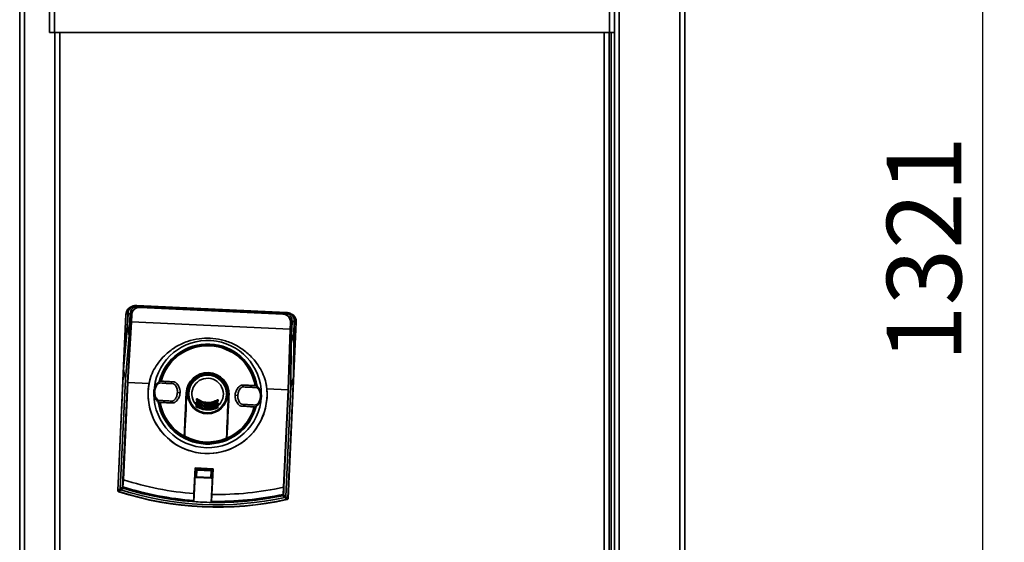
# Paper-space layout 'Blatt3' of a CAD drawing. Units: millimetres. Extents: x 0 to 4200, y 0 to 2970.
# Drawn here: x 2096 to 2558, y 1573 to 1818 of the extents above; entities that cross this region are included whole.
import ezdxf

# ---------------------------------------------------------------- set-up
doc = ezdxf.new("R2010")
doc.units = ezdxf.units.MM
doc.layers.add('1', color=7, linetype='Continuous')
doc.styles.add('SLDTEXTSTYLE1', font='TXT', dxfattribs={"width": 0.605})
doc.dimstyles.new('SLDDIMSTYLE0', dxfattribs={"dimtxt": 35, "dimasz": 25, "dimexe": 0, "dimexo": 0.0625, "dimgap": 8.75, "dimtad": 1, "dimdec": 1, "dimrnd": 1e-09, "dimzin": 12, "dimdsep": 46, "dimtxsty": 'SLDTEXTSTYLE1', "dimsah": 1, "dimcen": 0.09, "dimadec": 0, "dimazin": 3, "dimtfac": 1, "dimtdec": 1, "dimtofl": 0, "dimtmove": 0, "dimatfit": 3, "dimfxl": 1, "dimfrac": 2, "dimtolj": 1, "dimtzin": 12, "dimarcsym": 0})

# ---------------------------------------------------------------- blocks, each defined once
blk = doc.blocks.new('_D_4')
at = {"layer": '1', "ltscale": 10}
for p, q in [((2213.17, 2371.73), (2557.72, 2371.73)), ((2547.72, 1050.73), (2547.72, 2371.73)), ((2215.46, 1050.73), (2557.72, 1050.73))]:
    blk.add_line(p, q, dxfattribs=at)
for points in [[(2547.72, 2371.73), (2543.72, 2346.73), (2551.72, 2346.73)], [(2547.72, 1050.73), (2551.72, 1075.73), (2543.72, 1075.73)]]:
    blk.add_solid(points, dxfattribs=at)
at = {"layer": '1', "ltscale": 10, "insert": (2502.6, 1657.75), "char_height": 35, "attachment_point": 1, "rotation": 90, "style": 'SLDTEXTSTYLE1'}
blk.add_mtext('1321', dxfattribs=at)

psp = doc.layouts.new('Blatt3')

# ---------------------------------------------------------------- linework, layer by layer
at = {"color": 7, "linetype": 'Continuous', "lineweight": 35, "ltscale": 10}
for p, q in [((2109.8, 2044.28), (2109.8, 1812.29)), ((2112.1, 2044.99), (2112.1, 1812.29)), ((2372.5, 1812.29), (2372.5, 2044.99)), ((2374.8, 1812.29), (2374.8, 2044.28)), ((2374.8, 2043.9), (2374.8, 1252.3)), ((2377.1, 2045.08), (2377.1, 1251.5)), ((2405.5, 2045.08), (2405.5, 1251.5)), ((2407.8, 2044.99), (2407.8, 1251.59)), ((2095.8, 1290.79), (2095.8, 2021.99)), ((2098.1, 1290.79), (2098.1, 2021.99)), ((2112.1, 1812.29), (2109.8, 1812.29)), ((2112.1, 1812.29), (2372.5, 1812.29)), ((2112.3, 1812.29), (2112.3, 1362.29)), ((2372.3, 1362.29), (2372.3, 1812.29)), ((2374.8, 1812.29), (2372.5, 1812.29)), ((2373.3, 1812.29), (2373.3, 1362.29)), ((2150.71, 1684.23), (2150.81, 1684.12)), ((2150.71, 1684.23), (2220.93, 1680.95)), ((2150.81, 1684.12), (2151.81, 1684.07)), ((2151.81, 1684.07), (2152.34, 1683.49)), ((2152.33, 1683.29), (2152.34, 1683.49)), ((2219.23, 1680.17), (2152.33, 1683.29)), ((2152.34, 1683.49), (2219.23, 1680.37)), ((2144.53, 1655.93), (2145.66, 1680.11)), ((2146.53, 1680.42), (2146.34, 1676.42)), ((2146.36, 1674.6), (2146.63, 1680.31)), ((2146.63, 1680.31), (2146.53, 1680.42)), ((2147.66, 1680.27), (2146.63, 1680.31)), ((2147.66, 1680.23), (2147.19, 1670.12)), ((2147.66, 1680.27), (2147.66, 1680.23)), ((2148.16, 1679.68), (2147.66, 1680.23)), ((2148.02, 1676.58), (2148.16, 1679.68)), ((2148.36, 1679.67), (2148.16, 1679.68)), ((2148.36, 1679.67), (2148.22, 1676.54)), ((2219.23, 1680.37), (2219.82, 1680.9)), ((2219.23, 1680.17), (2219.23, 1680.37)), ((2219.82, 1680.9), (2220.82, 1680.85)), ((2220.82, 1680.85), (2220.93, 1680.95)), ((2146.34, 1676.42), (2144.53, 1655.93)), ((2144.55, 1654.15), (2146.36, 1674.6)), ((2147.19, 1670.12), (2146.36, 1674.6)), ((2146.37, 1648.08), (2148.02, 1676.58)), ((2148.22, 1676.54), (2146.57, 1648.04)), ((2148.22, 1676.54), (2222.7, 1673.06)), ((2148.22, 1676.54), (2148.22, 1676.54)), ((2221.68, 1644.53), (2222.7, 1673.06)), ((2222.9, 1673.08), (2221.88, 1644.56)), ((2222.7, 1673.06), (2222.84, 1676.2)), ((2222.7, 1673.06), (2222.7, 1673.06)), ((2222.84, 1676.2), (2223.04, 1676.19)), ((2223.04, 1676.19), (2222.9, 1673.08)), ((2223.59, 1676.69), (2223.04, 1676.19)), ((2223.12, 1666.59), (2223.59, 1676.69)), ((2223.59, 1676.72), (2223.59, 1676.69)), ((2223.59, 1676.72), (2224.63, 1676.68)), ((2223.59, 1676.69), (2223.59, 1676.72)), ((2224.63, 1676.68), (2224.36, 1670.98)), ((2224.45, 1652.2), (2225.57, 1676.38)), ((2224.45, 1652.2), (2224.55, 1672.78)), ((2224.55, 1672.78), (2224.73, 1676.77)), ((2224.73, 1676.77), (2224.63, 1676.68)), ((2147.19, 1670.12), (2145.38, 1649.66)), ((2224.36, 1670.98), (2223.12, 1666.59)), ((2224.36, 1670.98), (2224.26, 1650.43)), ((2223.02, 1646.04), (2223.12, 1666.59)), ((2144.53, 1655.93), (2141.8, 1597.36)), ((2144.55, 1654.15), (2141.91, 1597.44)), ((2144.55, 1654.15), (2145.38, 1649.66)), ((2145.38, 1649.66), (2142.98, 1598.18)), ((2156.47, 1647.58), (2157.45, 1651.36)), ((2221.61, 1593.72), (2224.26, 1650.43)), ((2221.71, 1593.63), (2224.45, 1652.2)), ((2223.02, 1646.04), (2224.26, 1650.43)), ((2144.24, 1602.42), (2146.37, 1648.08)), ((2146.57, 1648.04), (2144.44, 1602.39)), ((2146.57, 1648.04), (2146.57, 1648.04)), ((2146.57, 1648.04), (2156.47, 1647.58)), ((2162.12, 1648.67), (2161.77, 1648.74)), ((2206.61, 1646.65), (2206.25, 1646.61)), ((2211.16, 1648.85), (2211.79, 1645)), ((2211.79, 1645), (2221.68, 1644.53)), ((2219.55, 1598.89), (2221.68, 1644.53)), ((2221.88, 1644.56), (2219.75, 1598.9)), ((2220.61, 1594.56), (2223.02, 1646.04)), ((2221.68, 1644.53), (2221.68, 1644.53)), ((2158.79, 1643.81), (2158.71, 1643.81)), ((2158.79, 1643.81), (2159.1, 1643.79)), ((2159.1, 1643.79), (2159.11, 1643.79)), ((2169.86, 1643.29), (2169.81, 1643.29)), ((2169.86, 1643.29), (2171.05, 1643.24)), ((2173, 1622.4), (2173.97, 1643.1)), ((2173.1, 1622.42), (2174.07, 1643.1)), ((2173.92, 1643.1), (2173.97, 1643.1)), ((2174.11, 1643.09), (2174.07, 1643.1)), ((2174.11, 1643.09), (2174.21, 1643.09)), ((2178.71, 1639.84), (2178.73, 1640.2)), ((2178.82, 1639.84), (2178.84, 1640.2)), ((2178.94, 1640.2), (2178.93, 1639.84)), ((2193.84, 1642.17), (2192.88, 1621.5)), ((2193.94, 1642.17), (2192.98, 1621.47)), ((2193.71, 1642.18), (2193.8, 1642.18)), ((2193.8, 1642.18), (2193.84, 1642.17)), ((2193.99, 1642.17), (2193.94, 1642.17)), ((2196.86, 1642.03), (2198.05, 1641.98)), ((2198.1, 1641.97), (2198.05, 1641.98)), ((2208.81, 1641.48), (2208.8, 1641.48)), ((2209.12, 1641.46), (2208.81, 1641.48)), ((2209.12, 1641.46), (2209.2, 1641.46)), ((2161.3, 1638.62), (2161.66, 1638.65)), ((2178.64, 1638.36), (2178.66, 1638.71)), ((2178.68, 1636.88), (2178.7, 1637.23)), ((2178.75, 1638.36), (2178.77, 1638.71)), ((2178.8, 1637.23), (2178.79, 1636.89)), ((2178.87, 1638.71), (2178.86, 1638.36)), ((2188.57, 1636.43), (2188.58, 1636.77)), ((2188.63, 1637.9), (2188.65, 1638.25)), ((2188.69, 1636.76), (2188.67, 1636.42)), ((2188.7, 1639.39), (2188.72, 1639.74)), ((2188.76, 1638.24), (2188.74, 1637.89)), ((2188.83, 1639.73), (2188.81, 1639.38)), ((2188.86, 1638.23), (2188.85, 1637.88)), ((2188.93, 1639.73), (2188.92, 1639.37)), ((2205.79, 1636.6), (2206.14, 1636.53)), ((2177.53, 1592.15), (2178.25, 1607.65)), ((2178.13, 1607.92), (2177.57, 1595.91)), ((2186.52, 1607.53), (2178.13, 1607.92)), ((2178.25, 1607.65), (2178.13, 1607.92)), ((2186.38, 1607.27), (2178.25, 1607.65)), ((2185.96, 1595.52), (2186.52, 1607.53)), ((2186.38, 1607.27), (2186.52, 1607.53)), ((2178.39, 1603.61), (2178.55, 1607.09)), ((2178.39, 1603.61), (2178.44, 1603.66)), ((2178.44, 1603.67), (2178.6, 1607.03)), ((2178.44, 1603.67), (2178.77, 1603.96)), ((2178.44, 1603.66), (2178.44, 1603.67)), ((2178.6, 1607.04), (2178.55, 1607.09)), ((2178.63, 1603.45), (2178.58, 1603.4)), ((2185.66, 1603.07), (2178.58, 1603.4)), ((2178.6, 1607.03), (2178.6, 1607.04)), ((2178.9, 1606.7), (2178.6, 1607.03)), ((2178.64, 1603.45), (2178.63, 1603.45)), ((2178.97, 1603.74), (2178.64, 1603.45)), ((2185.6, 1603.12), (2178.64, 1603.45)), ((2178.76, 1607.28), (2178.81, 1607.23)), ((2178.76, 1607.28), (2185.84, 1606.95)), ((2178.9, 1606.7), (2178.77, 1603.96)), ((2178.81, 1607.23), (2178.82, 1607.23)), ((2178.82, 1607.23), (2179.11, 1606.9)), ((2178.82, 1607.23), (2185.78, 1606.9)), ((2178.97, 1603.74), (2185.3, 1603.45)), ((2185.45, 1606.61), (2179.11, 1606.9)), ((2185.6, 1603.12), (2185.3, 1603.45)), ((2185.45, 1606.61), (2185.78, 1606.9)), ((2185.52, 1603.65), (2185.65, 1606.39)), ((2185.52, 1603.65), (2185.82, 1603.32)), ((2185.61, 1603.12), (2185.6, 1603.12)), ((2185.66, 1603.07), (2185.61, 1603.12)), ((2185.97, 1606.68), (2185.65, 1606.39)), ((2186.38, 1607.27), (2185.66, 1591.77)), ((2185.78, 1606.9), (2185.84, 1606.95)), ((2185.78, 1606.9), (2185.78, 1606.9)), ((2185.97, 1606.68), (2185.82, 1603.32)), ((2185.82, 1603.32), (2185.82, 1603.31)), ((2185.82, 1603.31), (2185.87, 1603.26)), ((2186.03, 1606.74), (2185.87, 1603.26)), ((2186.03, 1606.74), (2185.97, 1606.69)), ((2185.97, 1606.69), (2185.97, 1606.68)), ((2144.43, 1602.39), (2144.22, 1599.06)), ((2144.38, 1598.41), (2144.4, 1598.48)), ((2144.44, 1602.39), (2144.43, 1602.39)), ((2219.46, 1595.55), (2219.56, 1598.89)), ((2219.56, 1598.89), (2219.55, 1598.89)), ((2141.8, 1597.36), (2141.91, 1597.44)), ((2142.25, 1596.94), (2142.15, 1596.86)), ((2219.24, 1594.92), (2219.23, 1594.99)), ((2221.61, 1593.72), (2221.71, 1593.63)), ((2177.52, 1592.66), (2177.53, 1592.16)), ((2177.53, 1592.16), (2177.53, 1592.15)), ((2185.66, 1591.78), (2185.71, 1592.28)), ((2185.66, 1591.77), (2185.66, 1591.78)), ((2221.32, 1593.17), (2221.22, 1593.25))]:
    psp.add_line(p, q, dxfattribs=at)
at = {"color": 1, "linetype": 'Continuous', "lineweight": 35, "ltscale": 10}
for p, q in [((2114.6, 1812.29), (2114.6, 1362.29)), ((2370, 1362.29), (2370, 1812.29)), ((2146.52, 1680.28), (2145.66, 1680.11)), ((2224.73, 1676.64), (2225.57, 1676.38))]:
    psp.add_line(p, q, dxfattribs=at)
at = {"color": 7, "linetype": 'Continuous', "lineweight": 35, "ltscale": 10, "flags": 128}
for points in [[(2173.92, 1643.1), (2173.8, 1640.55), (2173.68, 1638), (2173.57, 1635.46), (2173.45, 1632.91), (2173.34, 1630.38), (2173.22, 1627.85), (2173.11, 1625.32), (2173, 1622.81)], [(2173.14, 1622.83), (2173.26, 1625.34), (2173.39, 1627.86), (2173.51, 1630.39), (2173.63, 1632.92), (2173.75, 1635.46), (2173.87, 1638), (2173.99, 1640.55), (2174.11, 1643.09)], [(2174.21, 1643.09), (2174.09, 1640.54), (2173.97, 1637.99), (2173.84, 1635.45), (2173.72, 1632.91), (2173.6, 1630.37), (2173.48, 1627.84), (2173.35, 1625.32), (2173.23, 1622.81)], [(2192.79, 1621.9), (2192.9, 1624.41), (2193.01, 1626.93), (2193.13, 1629.46), (2193.24, 1632), (2193.35, 1634.54), (2193.47, 1637.08), (2193.59, 1639.63), (2193.71, 1642.18)], [(2193.8, 1642.18), (2193.68, 1639.63), (2193.56, 1637.08), (2193.45, 1634.54), (2193.33, 1632), (2193.22, 1629.47), (2193.1, 1626.94), (2192.99, 1624.42), (2192.88, 1621.91)], [(2193.02, 1621.87), (2193.14, 1624.39), (2193.26, 1626.91), (2193.39, 1629.44), (2193.51, 1631.98), (2193.63, 1634.52), (2193.75, 1637.07), (2193.87, 1639.62), (2193.99, 1642.17)], [(2173, 1622.4), (2173, 1622.45), (2173, 1622.5), (2173, 1622.55), (2173, 1622.6), (2173, 1622.65), (2173, 1622.71), (2173, 1622.76), (2173, 1622.81)], [(2192.98, 1621.47), (2192.98, 1621.52), (2192.99, 1621.57), (2192.99, 1621.62), (2193, 1621.67), (2193, 1621.72), (2193.01, 1621.77), (2193.01, 1621.82), (2193.02, 1621.87)], [(2142.98, 1598.18), (2143.57, 1598.59), (2144.04, 1598.92)], [(2144.38, 1598.41), (2143.79, 1598), (2143.33, 1597.68)], [(2144.05, 1599.16), (2144.06, 1599.14), (2144.07, 1599.12), (2144.08, 1599.11), (2144.1, 1599.1), (2144.13, 1599.08), (2144.16, 1599.07), (2144.19, 1599.06), (2144.22, 1599.06)], [(2220.22, 1594.09), (2219.67, 1594.56), (2219.24, 1594.92)], [(2219.64, 1595.63), (2219.63, 1595.62), (2219.62, 1595.6), (2219.61, 1595.59), (2219.58, 1595.58), (2219.56, 1595.57), (2219.53, 1595.56), (2219.49, 1595.55), (2219.46, 1595.55)], [(2219.63, 1595.39), (2220.18, 1594.93), (2220.61, 1594.56)]]:
    psp.add_lwpolyline(points, dxfattribs=at)
at = {"color": 7, "linetype": 'Continuous', "lineweight": 35, "ltscale": 100}
for radius in [9.3, 8.86]:
    psp.add_circle((2183.96, 1642.63), radius, dxfattribs=at)
for centre, radius, start, end in [((2149.66, 1679.92), 4, 104.3333, 177.3299), ((2221.58, 1676.57), 4, 357.3299, 70.3362), ((2183.96, 1642.63), 25.18, 359.5719, 172.8817), ((2183.96, 1642.63), 23.48, 9.2527, 165.5416), ((2183.96, 1642.63), 23.01, 10.0571, 164.6027), ((2183.96, 1642.63), 22.65, 10.1202, 164.5396), ((2183.96, 1642.63), 27.91, 161.7833, 12.8765), ((2183.96, 1642.63), 10.05, 357.3299, 177.3299), ((2183.96, 1642.63), 10, 357.3299, 177.3299), ((2183.96, 1642.63), 9.9, 357.3299, 177.3299), ((2183.96, 1642.63), 9.85, 357.3299, 177.3299), ((2183.96, 1642.63), 9.76, 357.3299, 177.3299), ((2183.96, 1642.63), 7.39, 309.6657, 224.9941), ((2183.96, 1642.63), 27.93, 169.8092, 4.8506), ((2183.96, 1642.63), 25.18, 179.9434, 357.3299), ((2178.77, 1640.56), 0.718, 265.1206, 273.6188), ((2178.8, 1641.01), 0.814, 265.3792, 272.8785), ((2178.92, 1639.84), 0.1, 177.3299, 234.9508), ((2178.87, 1639.14), 0.702, 85.0742, 93.7584), ((2178.94, 1640.2), 0.1, 53.7106, 177.3299), ((2178.88, 1639.41), 0.795, 85.3382, 93.0018), ((2178.22, 1640.31), 0.847, 319.6113, 326.8322), ((2178.4, 1640.62), 0.689, 321.8465, 329.6431), ((2179.61, 1639.92), 0.708, 141.884, 149.5028), ((2188.03, 1639.52), 0.708, 25.157, 32.7758), ((2188.73, 1639.74), 0.1, 357.3299, 120.9492), ((2189.3, 1640.12), 0.689, 205.0166, 212.8133), ((2183.96, 1642.63), 23.48, 189.1314, 345.6915), ((2183.96, 1642.63), 23.01, 190.0571, 241.569), ((2183.96, 1642.63), 22.65, 190.1202, 241.0836), ((2178.6, 1637), 0.144, 253.5755, 305.0067), ((2178.62, 1637.42), 0.205, 258.6972, 291.3134), ((2178.69, 1638.84), 0.485, 264.0579, 276.6808), ((2179.13, 1636.44), 0.53, 138.2751, 153.1231), ((2178.71, 1639.23), 0.525, 264.3064, 275.9615), ((2178.74, 1636.53), 0.36, 82.9405, 99.9635), ((2178.78, 1636.88), 0.1, 177.3299, 238.4642), ((2178.8, 1637.22), 0.1, 57.4977, 177.3299), ((2178.76, 1636.85), 0.381, 83.1826, 99.2491), ((2179.71, 1637.58), 1.15, 142.8341, 148.2381), ((2179.01, 1637.48), 0.292, 194.2479, 213.2246), ((2177.43, 1637.69), 1.57, 325.5312, 329.5277), ((2178.85, 1638.35), 0.1, 177.3299, 236.8144), ((2178.81, 1637.89), 0.474, 83.9902, 96.8872), ((2178.87, 1638.7), 0.1, 55.7246, 177.3299), ((2178.82, 1638.2), 0.513, 84.2436, 96.1523), ((2179.52, 1639.2), 0.866, 139.7272, 146.7934), ((2177.9, 1638.95), 1.12, 322.7464, 328.2685), ((2177.82, 1637.88), 1.18, 326.4668, 330.861), ((2179.91, 1636.71), 1.22, 146.4879, 150.7791), ((2178.16, 1639.22), 0.879, 324.2996, 330.3146), ((2179.71, 1638.34), 0.904, 144.3285, 150.2044), ((2187.43, 1636.36), 1.22, 23.8807, 28.1719), ((2188.59, 1636.77), 0.1, 357.3299, 117.1621), ((2189.62, 1637.33), 1.18, 203.7988, 208.1929), ((2187.79, 1637.96), 0.904, 24.4554, 30.3313), ((2189.99, 1637.1), 1.57, 205.132, 209.1286), ((2188.58, 1636.07), 0.36, 74.6963, 91.7193), ((2188.59, 1636.39), 0.381, 75.4106, 91.4772), ((2188.66, 1638.25), 0.1, 357.3299, 118.9352), ((2189.41, 1638.7), 0.879, 204.3452, 210.3602), ((2188.57, 1636.42), 0.1, 296.1956, 357.3299), ((2188.19, 1636.02), 0.53, 21.5366, 36.3847), ((2189.64, 1638.4), 1.12, 206.3913, 211.9134), ((2188.64, 1637.43), 0.474, 77.7725, 90.6696), ((2188.4, 1637.04), 0.292, 321.4352, 340.4119), ((2188.65, 1637.74), 0.513, 78.5075, 90.4162), ((2188.76, 1636.53), 0.144, 229.6531, 281.0843), ((2188.64, 1637.9), 0.1, 297.8454, 357.3299), ((2187.71, 1637.2), 1.15, 26.4217, 31.8256), ((2188.78, 1636.95), 0.205, 243.3464, 275.9626), ((2189.45, 1639.78), 0.847, 207.8275, 215.0485), ((2188.7, 1638.68), 0.702, 80.9014, 89.5856), ((2188.71, 1638.95), 0.795, 81.658, 89.3216), ((2188.84, 1638.37), 0.485, 257.979, 270.6019), ((2188.71, 1639.38), 0.1, 299.709, 357.3299), ((2188.05, 1638.8), 0.866, 27.8664, 34.9326), ((2188.86, 1638.76), 0.525, 258.6983, 270.3534), ((2188.92, 1640.09), 0.718, 261.041, 269.5392), ((2188.94, 1640.54), 0.814, 261.7813, 269.2805), ((2183.96, 1642.63), 23.01, 293.0908, 344.6027), ((2183.96, 1642.63), 22.65, 293.5762, 344.5396), ((2183.96, 1642.63), 23.01, 241.569, 242.0085), ((2173.23, 1622.75), 0.0937, 178.8574, 245.7866), ((2173.21, 1622.95), 0.145, 237.5531, 275.1047), ((2183.96, 1642.63), 23.01, 242.0085, 292.6513), ((2183.96, 1642.63), 22.69, 241.6681, 292.9917), ((2183.96, 1642.63), 22.54, 241.5805, 293.0793), ((2192.82, 1622.04), 0.145, 259.5551, 297.1067), ((2192.79, 1621.84), 0.0937, 288.8732, 355.8024), ((2183.96, 1642.63), 23.01, 292.6513, 293.0908), ((2100.2, 1601.97), 43.94, 356.0168, 356.3296), ((2144.2, 1598.97), 0.168, 197.9126, 272.0329), ((2092.39, 1603.35), 52.02, 354.9831, 355.2691), ((2188.47, 1739.53), 147.27, 252.5149, 265.7352), ((2188.47, 1739.53), 147.85, 252.6478, 282.012), ((2188.47, 1739.53), 147.78, 252.6478, 265.7523), ((2188.47, 1739.53), 144.03, 252.1994, 265.6594), ((2188.47, 1739.53), 144.03, 269.0004, 282.4604), ((1863.13, 2000.28), 489.9, 304.6842, 304.8368), ((2142.3, 1597.34), 0.5, 241.4948, 252.01), ((2142.48, 1597.46), 0.7, 233.4807, 252.0611), ((2188.47, 1739.53), 150, 252.0095, 282.6502), ((1862.34, 2002.8), 493.02, 304.5928, 304.7446), ((2188.47, 1739.53), 149.9, 252.0402, 282.6196), ((2188.47, 1739.53), 150.03, 252.0599, 282.5999), ((2188.47, 1739.53), 148.86, 252.3454, 282.3144), ((2188.47, 1739.53), 147.78, 268.9075, 282.012), ((2188.47, 1739.53), 147.27, 268.9246, 282.1449), ((2271.47, 1595), 52.02, 179.3906, 179.6766), ((2219.48, 1595.46), 0.168, 262.6269, 336.7472), ((2263.56, 1594.35), 43.94, 178.3302, 178.6429), ((2537.69, 1971.3), 493.02, 229.9152, 230.067), ((2536.68, 1968.87), 489.9, 229.823, 229.9756), ((2188.47, 1739.53), 147.79, 265.7528, 268.907), ((2221.05, 1593.8), 0.7, 282.5987, 301.179), ((2221.21, 1593.66), 0.5, 282.6498, 293.165)]:
    psp.add_arc(centre, radius, start, end, dxfattribs=at)
at = {"color": 7, "linetype": 'Continuous', "lineweight": 35, "ltscale": 10}
for points, knots in [([(2146.53, 1680.42), (2146.62, 1680.96), (2146.79, 1682), (2147.77, 1683.25), (2149.11, 1684.11), (2150.16, 1684.19), (2150.71, 1684.23)], [0, 0, 0, 0, 0.259932, 0.5, 0.740068, 1, 1, 1, 1]), ([(2146.63, 1680.31), (2146.69, 1680.76), (2146.82, 1681.66), (2147.57, 1682.82), (2148.63, 1683.68), (2149.77, 1684.1), (2150.51, 1684.11), (2150.81, 1684.12)], [0, 0, 0, 0, 0.2149522, 0.4298239, 0.6444408, 0.8592139, 1, 1, 1, 1]), ([(2151.81, 1684.07), (2151.55, 1684.07), (2150.83, 1684.06), (2149.73, 1683.66), (2148.65, 1682.82), (2147.88, 1681.64), (2147.73, 1680.72), (2147.66, 1680.27)], [0, 0, 0, 0, 0.12378, 0.341327, 0.562397, 0.785738, 1, 1, 1, 1]), ([(2148.16, 1679.68), (2148.25, 1680.2), (2148.42, 1681.24), (2149.4, 1682.52), (2150.76, 1683.38), (2151.82, 1683.45), (2152.34, 1683.49)], [0, 0, 0, 0, 0.250035, 0.5, 0.749965, 1, 1, 1, 1]), ([(2152.33, 1683.29), (2152.07, 1683.28), (2151.55, 1683.28), (2150.59, 1683.01), (2149.53, 1682.37), (2148.8, 1681.38), (2148.44, 1680.45), (2148.39, 1679.93), (2148.36, 1679.67)], [0, 0, 0, 0, 0.1316763, 0.2605832, 0.5, 0.7394168, 0.8683237, 1, 1, 1, 1]), ([(2219.23, 1680.37), (2219.76, 1680.28), (2220.8, 1680.11), (2222.07, 1679.13), (2222.93, 1677.77), (2223.01, 1676.71), (2223.04, 1676.19)], [0, 0, 0, 0, 0.250035, 0.5, 0.749965, 1, 1, 1, 1]), ([(2222.84, 1676.2), (2222.84, 1676.46), (2222.83, 1676.98), (2222.56, 1677.94), (2221.93, 1679), (2220.94, 1679.73), (2220, 1680.09), (2219.49, 1680.14), (2219.23, 1680.17)], [0, 0, 0, 0, 0.1316763, 0.2605832, 0.5, 0.7394168, 0.8683237, 1, 1, 1, 1]), ([(2219.82, 1680.9), (2220.08, 1680.87), (2220.79, 1680.8), (2221.83, 1680.31), (2222.84, 1679.37), (2223.45, 1678.19), (2223.6, 1677.26), (2223.59, 1676.8), (2223.59, 1676.72)], [0, 0, 0, 0, 0.1223398, 0.3390587, 0.5594944, 0.7826737, 0.9646496, 1, 1, 1, 1]), ([(2220.82, 1680.85), (2221.27, 1680.79), (2222.16, 1680.66), (2223.33, 1679.91), (2224.18, 1678.86), (2224.61, 1677.71), (2224.62, 1676.97), (2224.63, 1676.68)], [0, 0, 0, 0, 0.214926, 0.429837, 0.644398, 0.859199, 1, 1, 1, 1]), ([(2220.93, 1680.95), (2221.47, 1680.86), (2222.51, 1680.69), (2223.76, 1679.71), (2224.62, 1678.37), (2224.7, 1677.32), (2224.73, 1676.77)], [0, 0, 0, 0, 0.259932, 0.5, 0.740068, 1, 1, 1, 1]), ([(2148.22, 1676.54), (2148.19, 1676.54), (2148.14, 1676.54), (2148.08, 1676.55), (2148.03, 1676.56), (2148.02, 1676.57), (2148.02, 1676.58)], [0, 0, 0, 0, 0.234292, 0.486894, 0.753201, 1, 1, 1, 1]), ([(2222.7, 1673.06), (2222.72, 1673.06), (2222.77, 1673.06), (2222.84, 1673.06), (2222.89, 1673.07), (2222.89, 1673.08), (2222.9, 1673.08)], [0, 0, 0, 0, 0.234292, 0.486894, 0.753201, 1, 1, 1, 1]), ([(2157.45, 1651.36), (2158.02, 1652.57), (2159.18, 1655.02), (2161.58, 1658.38), (2164.83, 1661.82), (2169.11, 1665), (2174.37, 1667.44), (2179.8, 1668.74), (2185.18, 1668.98), (2190.52, 1668.24), (2195.8, 1666.44), (2200.82, 1663.52), (2204.79, 1659.96), (2207.7, 1656.23), (2209.77, 1652.66), (2210.7, 1650.12), (2211.16, 1648.85)], [0, 0, 0, 0, 0.059195, 0.119255, 0.17952, 0.264689, 0.347278, 0.425999, 0.5, 0.574001, 0.652722, 0.735311, 0.82048, 0.880745, 0.940805, 1, 1, 1, 1]), ([(2146.37, 1648.08), (2146.38, 1648.07), (2146.38, 1648.06), (2146.43, 1648.05), (2146.5, 1648.04), (2146.55, 1648.04), (2146.57, 1648.04)], [0, 0, 0, 0, 0.246799, 0.513106, 0.765708, 1, 1, 1, 1]), ([(2158.71, 1643.81), (2158.81, 1644.49), (2159, 1645.86), (2160.01, 1647.42), (2161, 1648.34), (2161.58, 1648.65), (2161.77, 1648.74)], [0, 0, 0, 0, 0.336847, 0.673902, 0.895241, 1, 1, 1, 1]), ([(2169.81, 1643.29), (2169.79, 1643.85), (2169.72, 1645.06), (2169.09, 1646.56), (2167.96, 1647.64), (2166.76, 1647.51), (2165.69, 1647.6), (2164.65, 1647.63), (2163.62, 1647.7), (2162.54, 1647.71), (2161.36, 1647.95), (2160.14, 1646.98), (2159.37, 1645.55), (2159.19, 1644.34), (2159.11, 1643.79)], [0, 0, 0, 0, 0.101926, 0.224905, 0.29771, 0.370199, 0.436632, 0.5, 0.563368, 0.629801, 0.70229, 0.775096, 0.898075, 1, 1, 1, 1]), ([(2171.05, 1643.24), (2171.05, 1643.56), (2171.05, 1644.22), (2170.84, 1645.18), (2170.49, 1646.1), (2170.06, 1646.82), (2169.63, 1647.36), (2169.31, 1647.7), (2169.03, 1647.95), (2168.82, 1648.12), (2168.6, 1648.24), (2168.19, 1648.35), (2167.54, 1648.33), (2166.22, 1648.44), (2164.79, 1648.51), (2163.26, 1648.6), (2162.5, 1648.65), (2162.12, 1648.67)], [0, 0, 0, 0, 0.077956, 0.158172, 0.236128, 0.316351, 0.359736, 0.403511, 0.428103, 0.452818, 0.46998, 0.487701, 0.556626, 0.625665, 0.812791, 0.90639, 1, 1, 1, 1]), ([(2206.25, 1646.61), (2205.85, 1646.63), (2205.03, 1646.65), (2203.41, 1646.71), (2201.79, 1646.75), (2200.52, 1646.82), (2199.97, 1646.82), (2199.76, 1646.78), (2199.56, 1646.7), (2199.17, 1646.45), (2198.63, 1646), (2198, 1645.29), (2197.49, 1644.48), (2197.15, 1643.65), (2196.93, 1642.83), (2196.88, 1642.3), (2196.86, 1642.03)], [0, 0, 0, 0, 0.100693, 0.201392, 0.397222, 0.495697, 0.512986, 0.530739, 0.548065, 0.565907, 0.641516, 0.719285, 0.794877, 0.872528, 0.935674, 1, 1, 1, 1]), ([(2208.8, 1641.48), (2208.77, 1642.03), (2208.71, 1643.24), (2208.07, 1644.75), (2206.95, 1645.82), (2205.75, 1645.69), (2204.68, 1645.78), (2203.64, 1645.81), (2202.6, 1645.88), (2201.53, 1645.89), (2200.35, 1646.13), (2199.13, 1645.16), (2198.35, 1643.73), (2198.18, 1642.52), (2198.1, 1641.97)], [0, 0, 0, 0, 0.101925, 0.224903, 0.29771, 0.370199, 0.436631, 0.5, 0.563368, 0.6298, 0.702289, 0.775095, 0.898074, 1, 1, 1, 1]), ([(2209.2, 1641.46), (2209.17, 1642.14), (2209.1, 1643.52), (2208.24, 1645.17), (2207.34, 1646.18), (2206.79, 1646.54), (2206.61, 1646.65)], [0, 0, 0, 0, 0.336847, 0.673902, 0.895241, 1, 1, 1, 1]), ([(2221.68, 1644.53), (2221.7, 1644.53), (2221.75, 1644.53), (2221.82, 1644.54), (2221.87, 1644.54), (2221.88, 1644.55), (2221.88, 1644.56)], [0, 0, 0, 0, 0.234292, 0.486894, 0.753201, 1, 1, 1, 1]), ([(2158.71, 1643.81), (2158.74, 1643.12), (2158.81, 1641.75), (2159.67, 1640.1), (2160.57, 1639.09), (2161.12, 1638.73), (2161.3, 1638.62)], [0, 0, 0, 0, 0.336847, 0.673902, 0.895241, 1, 1, 1, 1]), ([(2159.11, 1643.79), (2159.14, 1643.24), (2159.2, 1642.02), (2159.84, 1640.52), (2160.97, 1639.44), (2162.17, 1639.58), (2163.23, 1639.48), (2164.27, 1639.45), (2165.31, 1639.39), (2166.38, 1639.38), (2167.57, 1639.14), (2168.78, 1640.11), (2169.56, 1641.54), (2169.73, 1642.75), (2169.81, 1643.29)], [0, 0, 0, 0, 0.101925, 0.224903, 0.29771, 0.370199, 0.436631, 0.5, 0.563368, 0.6298, 0.702289, 0.775095, 0.898074, 1, 1, 1, 1]), ([(2161.66, 1638.65), (2162.48, 1638.63), (2164.09, 1638.57), (2166.12, 1638.53), (2167.46, 1638.43), (2168.16, 1638.46), (2168.97, 1638.94), (2169.97, 1639.94), (2170.84, 1641.55), (2170.98, 1642.71), (2171.05, 1643.24)], [0, 0, 0, 0, 0.201713, 0.397857, 0.49649, 0.531451, 0.566552, 0.719641, 0.872618, 1, 1, 1, 1]), ([(2178.8, 1639.67), (2178.79, 1639.68), (2178.76, 1639.7), (2178.73, 1639.75), (2178.72, 1639.79), (2178.71, 1639.83), (2178.71, 1639.84)], [0, 0, 0, 0, 0.258581, 0.501578, 0.743059, 1, 1, 1, 1]), ([(2178.73, 1640.2), (2178.73, 1640.22), (2178.74, 1640.26), (2178.76, 1640.3), (2178.8, 1640.34), (2178.86, 1640.38), (2178.93, 1640.4), (2179, 1640.38), (2179.03, 1640.36), (2179.05, 1640.35)], [0, 0, 0, 0, 0.12578, 0.251228, 0.376075, 0.500929, 0.748471, 0.873866, 1, 1, 1, 1]), ([(2178.93, 1639.84), (2179.68, 1639.4), (2181.17, 1638.53), (2183.75, 1638.09), (2186.35, 1638.29), (2187.92, 1639.02), (2188.7, 1639.39)], [0, 0, 0, 0, 0.251042, 0.500624, 0.749582, 1, 1, 1, 1]), ([(2188.72, 1639.74), (2187.94, 1639.36), (2186.38, 1638.6), (2183.76, 1638.38), (2181.17, 1638.84), (2179.69, 1639.75), (2178.94, 1640.2)], [0, 0, 0, 0, 0.250237, 0.499389, 0.749151, 1, 1, 1, 1]), ([(2179, 1640.28), (2179.73, 1639.83), (2181.2, 1638.93), (2183.76, 1638.48), (2186.36, 1638.69), (2187.9, 1639.45), (2188.67, 1639.82)], [0, 0, 0, 0, 0.250036, 0.5, 0.749964, 1, 1, 1, 1]), ([(2179.05, 1640.35), (2179.78, 1639.91), (2181.22, 1639.03), (2183.76, 1638.57), (2186.33, 1638.79), (2187.86, 1639.53), (2188.63, 1639.91)], [0, 0, 0, 0, 0.250292, 0.499262, 0.74897, 1, 1, 1, 1]), ([(2188.63, 1639.91), (2188.65, 1639.92), (2188.68, 1639.93), (2188.73, 1639.94), (2188.79, 1639.93), (2188.85, 1639.9), (2188.9, 1639.85), (2188.93, 1639.78), (2188.93, 1639.74), (2188.93, 1639.73)], [0, 0, 0, 0, 0.125783, 0.251217, 0.375992, 0.50084, 0.748459, 0.873866, 1, 1, 1, 1]), ([(2196.86, 1642.03), (2196.89, 1641.38), (2196.96, 1640.06), (2197.73, 1638.52), (2198.54, 1637.63), (2199.05, 1637.13), (2199.93, 1636.82), (2201.43, 1636.93), (2203.5, 1636.72), (2205.03, 1636.64), (2205.79, 1636.6)], [0, 0, 0, 0, 0.157832, 0.315668, 0.402853, 0.452193, 0.486986, 0.625141, 0.81253, 1, 1, 1, 1]), ([(2198.1, 1641.97), (2198.13, 1641.42), (2198.19, 1640.21), (2198.83, 1638.71), (2199.95, 1637.63), (2201.15, 1637.76), (2202.22, 1637.67), (2203.26, 1637.64), (2204.29, 1637.57), (2205.37, 1637.56), (2206.55, 1637.32), (2207.77, 1638.29), (2208.54, 1639.72), (2208.72, 1640.93), (2208.8, 1641.48)], [0, 0, 0, 0, 0.101926, 0.224905, 0.29771, 0.370199, 0.436632, 0.5, 0.563368, 0.629801, 0.70229, 0.775096, 0.898075, 1, 1, 1, 1]), ([(2209.2, 1641.46), (2209.11, 1640.78), (2208.91, 1639.41), (2207.9, 1637.85), (2206.91, 1636.93), (2206.33, 1636.62), (2206.14, 1636.53)], [0, 0, 0, 0, 0.336847, 0.673902, 0.895241, 1, 1, 1, 1]), ([(2178.56, 1636.86), (2178.56, 1636.93), (2178.57, 1637.05), (2178.58, 1637.17), (2178.58, 1637.22)], [0, 0, 0, 0, 0.559965, 1, 1, 1, 1]), ([(2178.65, 1636.68), (2178.64, 1636.69), (2178.61, 1636.71), (2178.58, 1636.76), (2178.56, 1636.81), (2178.56, 1636.85), (2178.56, 1636.86)], [0, 0, 0, 0, 0.2428, 0.496328, 0.749469, 1, 1, 1, 1]), ([(2178.58, 1637.22), (2178.59, 1637.24), (2178.59, 1637.28), (2178.63, 1637.33), (2178.67, 1637.38), (2178.71, 1637.4), (2178.73, 1637.41)], [0, 0, 0, 0, 0.246837, 0.49922, 0.753026, 1, 1, 1, 1]), ([(2178.73, 1638.18), (2178.72, 1638.19), (2178.69, 1638.21), (2178.66, 1638.26), (2178.65, 1638.31), (2178.64, 1638.34), (2178.64, 1638.36)], [0, 0, 0, 0, 0.26358, 0.511129, 0.747972, 1, 1, 1, 1]), ([(2188.68, 1636.21), (2187.87, 1635.89), (2186.24, 1635.25), (2183.61, 1635.08), (2180.99, 1635.49), (2179.43, 1636.28), (2178.65, 1636.68)], [0, 0, 0, 0, 0.250484, 0.499604, 0.749105, 1, 1, 1, 1]), ([(2178.66, 1638.71), (2178.66, 1638.73), (2178.67, 1638.76), (2178.7, 1638.82), (2178.77, 1638.88), (2178.86, 1638.9), (2178.93, 1638.89), (2178.96, 1638.87), (2178.97, 1638.86)], [0, 0, 0, 0, 0.126035, 0.251729, 0.49993, 0.748156, 0.87366, 1, 1, 1, 1]), ([(2188.74, 1637.71), (2187.93, 1637.37), (2186.31, 1636.67), (2183.66, 1636.49), (2181.05, 1636.93), (2179.51, 1637.76), (2178.73, 1638.18)], [0, 0, 0, 0, 0.251441, 0.5007233, 0.7493794, 1, 1, 1, 1]), ([(2178.73, 1637.41), (2178.75, 1637.41), (2178.8, 1637.42), (2178.86, 1637.41), (2178.88, 1637.39), (2178.9, 1637.39)], [0, 0, 0, 0, 0.459811, 0.721517, 1, 1, 1, 1]), ([(2188.62, 1636.33), (2187.82, 1636.01), (2186.21, 1635.36), (2183.61, 1635.2), (2181.03, 1635.6), (2179.5, 1636.4), (2178.73, 1636.79)], [0, 0, 0, 0, 0.25001, 0.5, 0.74999, 1, 1, 1, 1]), ([(2178.79, 1636.89), (2179.55, 1636.49), (2181.06, 1635.71), (2183.61, 1635.31), (2186.19, 1635.47), (2187.77, 1636.11), (2188.57, 1636.43)], [0, 0, 0, 0, 0.2495719, 0.4992701, 0.7497068, 1, 1, 1, 1]), ([(2188.81, 1639.2), (2188.01, 1638.83), (2186.41, 1638.08), (2183.74, 1637.87), (2181.1, 1638.33), (2179.57, 1639.22), (2178.8, 1639.67)], [0, 0, 0, 0, 0.250432, 0.499358, 0.748926, 1, 1, 1, 1]), ([(2188.69, 1637.81), (2187.89, 1637.46), (2186.3, 1636.77), (2183.67, 1636.59), (2181.08, 1637.02), (2179.56, 1637.85), (2178.8, 1638.27)], [0, 0, 0, 0, 0.2500189, 0.5, 0.7499811, 1, 1, 1, 1]), ([(2188.58, 1636.77), (2187.79, 1636.44), (2186.21, 1635.78), (2183.62, 1635.61), (2181.07, 1636.03), (2179.56, 1636.83), (2178.8, 1637.23)], [0, 0, 0, 0, 0.2514103, 0.5006905, 0.7493936, 1, 1, 1, 1]), ([(2178.85, 1637.31), (2179.6, 1636.91), (2181.1, 1636.1), (2183.63, 1635.69), (2186.19, 1635.87), (2187.76, 1636.53), (2188.54, 1636.86)], [0, 0, 0, 0, 0.250011, 0.5, 0.749989, 1, 1, 1, 1]), ([(2188.76, 1639.3), (2187.97, 1638.92), (2186.38, 1638.18), (2183.74, 1637.98), (2181.13, 1638.43), (2179.62, 1639.31), (2178.86, 1639.76)], [0, 0, 0, 0, 0.250032, 0.5, 0.749968, 1, 1, 1, 1]), ([(2178.86, 1638.36), (2179.61, 1637.95), (2181.12, 1637.12), (2183.68, 1636.7), (2186.27, 1636.88), (2187.84, 1637.56), (2188.63, 1637.9)], [0, 0, 0, 0, 0.251356, 0.500646, 0.749452, 1, 1, 1, 1]), ([(2188.65, 1638.25), (2187.86, 1637.9), (2186.29, 1637.2), (2183.69, 1637.02), (2181.12, 1637.44), (2179.62, 1638.28), (2178.87, 1638.71)], [0, 0, 0, 0, 0.251014, 0.500294, 0.749422, 1, 1, 1, 1]), ([(2178.9, 1637.39), (2179.65, 1636.99), (2181.13, 1636.19), (2183.64, 1635.79), (2186.17, 1635.96), (2187.72, 1636.61), (2188.5, 1636.94)], [0, 0, 0, 0, 0.2514743, 0.5005963, 0.7492897, 1, 1, 1, 1]), ([(2178.92, 1638.79), (2179.66, 1638.36), (2181.15, 1637.52), (2183.7, 1637.09), (2186.28, 1637.28), (2187.83, 1637.98), (2188.61, 1638.33)], [0, 0, 0, 0, 0.250021, 0.5, 0.749979, 1, 1, 1, 1]), ([(2178.97, 1638.86), (2179.7, 1638.45), (2181.17, 1637.61), (2183.71, 1637.21), (2186.27, 1637.37), (2187.8, 1638.07), (2188.57, 1638.42)], [0, 0, 0, 0, 0.24838, 0.500064, 0.753002, 1, 1, 1, 1]), ([(2188.5, 1636.94), (2188.52, 1636.94), (2188.55, 1636.96), (2188.61, 1636.96), (2188.65, 1636.95), (2188.67, 1636.94)], [0, 0, 0, 0, 0.2743, 0.532176, 1, 1, 1, 1]), ([(2188.57, 1638.42), (2188.58, 1638.42), (2188.61, 1638.44), (2188.68, 1638.45), (2188.77, 1638.42), (2188.83, 1638.35), (2188.86, 1638.29), (2188.86, 1638.25), (2188.86, 1638.23)], [0, 0, 0, 0, 0.1260368, 0.2517223, 0.4998114, 0.7481375, 0.8736663, 1, 1, 1, 1]), ([(2188.67, 1636.94), (2188.69, 1636.93), (2188.73, 1636.91), (2188.77, 1636.86), (2188.8, 1636.8), (2188.8, 1636.76), (2188.8, 1636.74)], [0, 0, 0, 0, 0.245139, 0.499118, 0.752409, 1, 1, 1, 1]), ([(2188.79, 1636.39), (2188.79, 1636.37), (2188.79, 1636.33), (2188.76, 1636.29), (2188.73, 1636.24), (2188.7, 1636.22), (2188.68, 1636.21)], [0, 0, 0, 0, 0.252295, 0.49954, 0.75343, 1, 1, 1, 1]), ([(2188.85, 1637.88), (2188.84, 1637.86), (2188.84, 1637.83), (2188.82, 1637.78), (2188.78, 1637.74), (2188.75, 1637.72), (2188.74, 1637.71)], [0, 0, 0, 0, 0.253436, 0.491578, 0.737822, 1, 1, 1, 1]), ([(2188.8, 1636.74), (2188.8, 1636.68), (2188.8, 1636.56), (2188.79, 1636.44), (2188.79, 1636.39)], [0, 0, 0, 0, 0.559973, 1, 1, 1, 1]), ([(2188.92, 1639.37), (2188.91, 1639.35), (2188.91, 1639.32), (2188.89, 1639.27), (2188.86, 1639.23), (2188.83, 1639.21), (2188.81, 1639.2)], [0, 0, 0, 0, 0.256751, 0.498055, 0.741228, 1, 1, 1, 1]), ([(2173.1, 1622.42), (2173.11, 1622.48), (2173.12, 1622.59), (2173.13, 1622.7), (2173.13, 1622.75)], [0, 0, 0, 0, 0.56, 1, 1, 1, 1]), ([(2173.16, 1622.32), (2173.15, 1622.32), (2173.13, 1622.34), (2173.11, 1622.37), (2173.1, 1622.4), (2173.1, 1622.42)], [0, 0, 0, 0, 0.280182, 0.560767, 1, 1, 1, 1]), ([(2173.13, 1622.75), (2173.13, 1622.75), (2173.13, 1622.76), (2173.13, 1622.78), (2173.14, 1622.8), (2173.14, 1622.82), (2173.14, 1622.83)], [0, 0, 0, 0, 0.2211717, 0.4540802, 0.7290821, 1, 1, 1, 1]), ([(2173.19, 1622.66), (2173.18, 1622.6), (2173.17, 1622.48), (2173.16, 1622.37), (2173.16, 1622.32)], [0, 0, 0, 0, 0.56, 1, 1, 1, 1]), ([(2173.23, 1622.81), (2173.22, 1622.79), (2173.21, 1622.76), (2173.2, 1622.71), (2173.19, 1622.68), (2173.19, 1622.67), (2173.19, 1622.66)], [0, 0, 0, 0, 0.286289, 0.548188, 0.785962, 1, 1, 1, 1]), ([(2192.82, 1621.75), (2192.82, 1621.75), (2192.81, 1621.77), (2192.81, 1621.8), (2192.8, 1621.84), (2192.8, 1621.88), (2192.79, 1621.9)], [0, 0, 0, 0, 0.214032, 0.451804, 0.713704, 1, 1, 1, 1]), ([(2192.82, 1621.4), (2192.82, 1621.46), (2192.82, 1621.58), (2192.82, 1621.7), (2192.82, 1621.75)], [0, 0, 0, 0, 0.56, 1, 1, 1, 1]), ([(2192.88, 1621.5), (2192.88, 1621.48), (2192.88, 1621.46), (2192.86, 1621.43), (2192.84, 1621.41), (2192.82, 1621.4), (2192.82, 1621.4)], [0, 0, 0, 0, 0.280262, 0.560224, 0.780239, 1, 1, 1, 1]), ([(2192.88, 1621.91), (2192.88, 1621.9), (2192.88, 1621.88), (2192.88, 1621.86), (2192.88, 1621.84), (2192.88, 1621.83), (2192.88, 1621.83)], [0, 0, 0, 0, 0.272543, 0.54932, 0.780427, 1, 1, 1, 1]), ([(2192.88, 1621.83), (2192.88, 1621.77), (2192.88, 1621.66), (2192.88, 1621.54), (2192.88, 1621.5)], [0, 0, 0, 0, 0.56, 1, 1, 1, 1]), ([(2178.39, 1603.61), (2178.39, 1603.58), (2178.39, 1603.53), (2178.44, 1603.46), (2178.5, 1603.41), (2178.55, 1603.4), (2178.58, 1603.4)], [0, 0, 0, 0, 0.259932, 0.5, 0.740068, 1, 1, 1, 1]), ([(2178.63, 1603.45), (2178.61, 1603.45), (2178.57, 1603.46), (2178.51, 1603.5), (2178.47, 1603.55), (2178.44, 1603.6), (2178.44, 1603.64), (2178.44, 1603.66)], [0, 0, 0, 0, 0.21214, 0.424054, 0.638862, 0.853157, 1, 1, 1, 1]), ([(2178.76, 1607.28), (2178.73, 1607.28), (2178.68, 1607.28), (2178.61, 1607.23), (2178.56, 1607.17), (2178.56, 1607.12), (2178.55, 1607.09)], [0, 0, 0, 0, 0.259932, 0.5, 0.740068, 1, 1, 1, 1]), ([(2178.6, 1607.04), (2178.6, 1607.06), (2178.61, 1607.1), (2178.65, 1607.16), (2178.7, 1607.2), (2178.76, 1607.22), (2178.79, 1607.23), (2178.81, 1607.23)], [0, 0, 0, 0, 0.21214, 0.424054, 0.638862, 0.853157, 1, 1, 1, 1]), ([(2178.77, 1603.96), (2178.77, 1603.95), (2178.77, 1603.91), (2178.78, 1603.85), (2178.81, 1603.8), (2178.86, 1603.77), (2178.91, 1603.75), (2178.95, 1603.75), (2178.97, 1603.74)], [0, 0, 0, 0, 0.1453982, 0.3337774, 0.5, 0.6662226, 0.8546018, 1, 1, 1, 1]), ([(2179.11, 1606.9), (2179.1, 1606.9), (2179.06, 1606.9), (2179.01, 1606.89), (2178.96, 1606.85), (2178.92, 1606.81), (2178.9, 1606.76), (2178.9, 1606.72), (2178.9, 1606.7)], [0, 0, 0, 0, 0.145398, 0.333777, 0.5, 0.666223, 0.854602, 1, 1, 1, 1]), ([(2185.3, 1603.45), (2185.32, 1603.45), (2185.36, 1603.45), (2185.41, 1603.46), (2185.46, 1603.49), (2185.5, 1603.54), (2185.52, 1603.59), (2185.52, 1603.63), (2185.52, 1603.65)], [0, 0, 0, 0, 0.1453982, 0.3337774, 0.5, 0.6662226, 0.8546018, 1, 1, 1, 1]), ([(2185.65, 1606.39), (2185.65, 1606.4), (2185.65, 1606.44), (2185.63, 1606.5), (2185.6, 1606.55), (2185.56, 1606.58), (2185.5, 1606.6), (2185.47, 1606.6), (2185.45, 1606.61)], [0, 0, 0, 0, 0.145398, 0.333777, 0.5, 0.666223, 0.854602, 1, 1, 1, 1]), ([(2185.82, 1603.31), (2185.81, 1603.29), (2185.81, 1603.25), (2185.77, 1603.19), (2185.72, 1603.15), (2185.66, 1603.12), (2185.62, 1603.12), (2185.61, 1603.12)], [0, 0, 0, 0, 0.21214, 0.424054, 0.638862, 0.853157, 1, 1, 1, 1]), ([(2185.66, 1603.07), (2185.68, 1603.07), (2185.74, 1603.07), (2185.8, 1603.12), (2185.85, 1603.18), (2185.86, 1603.23), (2185.87, 1603.26)], [0, 0, 0, 0, 0.259932, 0.5, 0.740068, 1, 1, 1, 1]), ([(2185.78, 1606.9), (2185.81, 1606.9), (2185.85, 1606.89), (2185.91, 1606.85), (2185.95, 1606.8), (2185.97, 1606.75), (2185.97, 1606.71), (2185.97, 1606.69)], [0, 0, 0, 0, 0.21214, 0.424054, 0.638862, 0.853157, 1, 1, 1, 1]), ([(2186.03, 1606.74), (2186.03, 1606.77), (2186.02, 1606.82), (2185.98, 1606.89), (2185.92, 1606.94), (2185.87, 1606.95), (2185.84, 1606.95)], [0, 0, 0, 0, 0.259932, 0.5, 0.740068, 1, 1, 1, 1]), ([(2144.38, 1598.41), (2144.35, 1598.42), (2144.29, 1598.44), (2144.2, 1598.51), (2144.1, 1598.62), (2144.04, 1598.76), (2144.04, 1598.87), (2144.04, 1598.92)], [0, 0, 0, 0, 0.136933, 0.266901, 0.517326, 0.763532, 1, 1, 1, 1]), ([(2144.05, 1599.16), (2144.08, 1599.55), (2144.14, 1600.59), (2144.21, 1601.72), (2144.24, 1602.42)], [0, 0, 0, 0, 0.3756848, 1, 1, 1, 1]), ([(2144.2, 1598.8), (2144.2, 1598.77), (2144.2, 1598.7), (2144.23, 1598.62), (2144.27, 1598.57), (2144.3, 1598.53), (2144.35, 1598.5), (2144.38, 1598.48), (2144.4, 1598.48)], [0, 0, 0, 0, 0.256926, 0.499089, 0.638811, 0.76459, 0.882538, 1, 1, 1, 1]), ([(2144.24, 1602.42), (2144.25, 1602.42), (2144.25, 1602.41), (2144.3, 1602.41), (2144.36, 1602.4), (2144.41, 1602.4), (2144.43, 1602.39)], [0, 0, 0, 0, 0.252397, 0.524839, 0.770124, 1, 1, 1, 1]), ([(2219.56, 1598.89), (2219.58, 1598.89), (2219.63, 1598.89), (2219.69, 1598.89), (2219.74, 1598.89), (2219.75, 1598.9), (2219.75, 1598.9)], [0, 0, 0, 0, 0.229876, 0.475161, 0.747603, 1, 1, 1, 1]), ([(2219.75, 1598.9), (2219.73, 1598.2), (2219.68, 1597.07), (2219.65, 1596.02), (2219.64, 1595.63)], [0, 0, 0, 0, 0.6243152, 1, 1, 1, 1]), ([(2142.06, 1596.9), (2142.02, 1596.93), (2141.93, 1596.99), (2141.82, 1597.14), (2141.81, 1597.28), (2141.8, 1597.36)], [0, 0, 0, 0, 0.280788, 0.561522, 1, 1, 1, 1]), ([(2141.81, 1597.34), (2141.81, 1597.34), (2141.81, 1597.28), (2141.82, 1597.24), (2141.82, 1597.22)], [0, 0, 0, 0, 0.114384, 1, 1, 1, 1]), ([(2141.91, 1597.44), (2141.91, 1597.44), (2141.91, 1597.43), (2141.91, 1597.43), (2141.91, 1597.43)], [0, 0, 0, 0, 0.56, 1, 1, 1, 1]), ([(2142.25, 1596.94), (2142.2, 1596.96), (2142.1, 1597.01), (2141.98, 1597.14), (2141.92, 1597.28), (2141.91, 1597.39), (2141.91, 1597.43)], [0, 0, 0, 0, 0.261024, 0.52197, 0.783288, 1, 1, 1, 1]), ([(2142.25, 1596.94), (2142.25, 1596.94), (2142.25, 1596.94), (2142.25, 1596.94), (2142.25, 1596.94)], [0, 0, 0, 0, 0.56, 1, 1, 1, 1]), ([(2142.98, 1598.18), (2142.98, 1598.12), (2142.99, 1598.01), (2143.07, 1597.86), (2143.19, 1597.74), (2143.28, 1597.7), (2143.33, 1597.68)], [0, 0, 0, 0, 0.259957, 0.519835, 0.780096, 1, 1, 1, 1]), ([(2142.98, 1598.18), (2142.98, 1598.18), (2142.98, 1598.18), (2142.98, 1598.18), (2142.98, 1598.18)], [0, 0, 0, 0, 0.56, 1, 1, 1, 1]), ([(2143.33, 1597.68), (2143.33, 1597.68), (2143.33, 1597.68), (2143.33, 1597.68), (2143.33, 1597.68)], [0, 0, 0, 0, 0.5599998, 1, 1, 1, 1]), ([(2177.57, 1595.91), (2177.56, 1595.35), (2177.53, 1594.23), (2177.52, 1593.19), (2177.52, 1592.66)], [0, 0, 0, 0, 0.495212, 1, 1, 1, 1]), ([(2185.71, 1592.28), (2185.76, 1592.79), (2185.85, 1593.83), (2185.92, 1594.95), (2185.96, 1595.52)], [0, 0, 0, 0, 0.495217, 1, 1, 1, 1]), ([(2219.23, 1594.99), (2219.25, 1594.99), (2219.28, 1595), (2219.33, 1595.03), (2219.37, 1595.06), (2219.41, 1595.12), (2219.45, 1595.19), (2219.45, 1595.26), (2219.46, 1595.29)], [0, 0, 0, 0, 0.117548, 0.235591, 0.361486, 0.501359, 0.74329, 1, 1, 1, 1]), ([(2219.63, 1595.39), (2219.63, 1595.34), (2219.61, 1595.24), (2219.54, 1595.1), (2219.44, 1595), (2219.33, 1594.94), (2219.27, 1594.93), (2219.24, 1594.92)], [0, 0, 0, 0, 0.236125, 0.482365, 0.732951, 0.862996, 1, 1, 1, 1]), ([(2220.23, 1594.1), (2220.23, 1594.1), (2220.22, 1594.1), (2220.22, 1594.09), (2220.22, 1594.09)], [0, 0, 0, 0, 0.56, 1, 1, 1, 1]), ([(2220.23, 1594.1), (2220.28, 1594.11), (2220.39, 1594.15), (2220.51, 1594.27), (2220.59, 1594.41), (2220.61, 1594.51), (2220.61, 1594.56)], [0, 0, 0, 0, 0.259957, 0.519836, 0.780097, 1, 1, 1, 1]), ([(2220.61, 1594.56), (2220.61, 1594.56), (2220.61, 1594.56), (2220.61, 1594.56), (2220.61, 1594.56)], [0, 0, 0, 0, 0.56, 1, 1, 1, 1]), ([(2221.61, 1593.72), (2221.6, 1593.66), (2221.59, 1593.55), (2221.49, 1593.4), (2221.37, 1593.3), (2221.27, 1593.27), (2221.23, 1593.26)], [0, 0, 0, 0, 0.2610238, 0.5219697, 0.7832868, 1, 1, 1, 1]), ([(2221.71, 1593.63), (2221.71, 1593.58), (2221.69, 1593.48), (2221.6, 1593.31), (2221.48, 1593.24), (2221.41, 1593.2)], [0, 0, 0, 0, 0.280807, 0.561535, 1, 1, 1, 1]), ([(2221.61, 1593.72), (2221.61, 1593.72), (2221.61, 1593.72), (2221.61, 1593.72), (2221.61, 1593.72)], [0, 0, 0, 0, 0.56, 1, 1, 1, 1]), ([(2221.22, 1593.25), (2221.22, 1593.25), (2221.22, 1593.26), (2221.23, 1593.26), (2221.23, 1593.26)], [0, 0, 0, 0, 0.56, 1, 1, 1, 1])]:
    psp.add_open_spline(points, degree=3, knots=knots, dxfattribs=at)

# ---------------------------------------------------------------- dimensions: what is measured, and where the dimension line sits
at = {"layer": '1', "ltscale": 10}
dim = psp.add_linear_dim(base=(2547.72, 2371.73), p1=(2205.46, 1050.73), p2=(2203.17, 2371.73), angle=90, dimstyle='SLDDIMSTYLE0', dxfattribs=at)
dim.commit()
dim.dimension.update_dxf_attribs({"geometry": '_D_4', "text_midpoint": (2547.72, 1711.23), "dimtype": 160})

doc.saveas('drawing.dxf')
